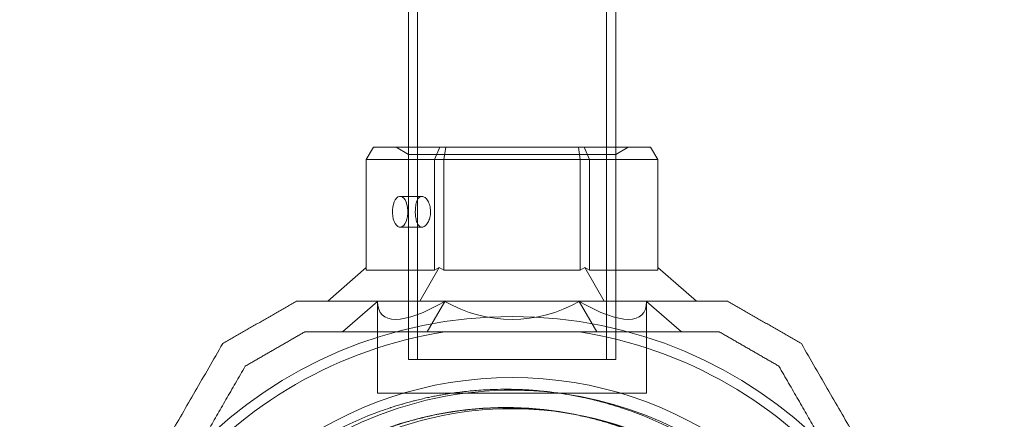
# Model space of a CAD drawing. Units: millimetres. Extents: x 13014 to 33633, y 12989 to 27707.
# Drawn here: x 24178 to 24338, y 20937 to 21002 of the extents above; entities that cross this region are included whole.
import ezdxf

# ---------------------------------------------------------------- set-up
doc = ezdxf.new("R2010")
doc.units = ezdxf.units.MM

# ---------------------------------------------------------------- blocks, each defined once
blk = doc.blocks.new('A$C7efac6a3')
at = {"color": 0, "linetype": 'Continuous', "lineweight": 0}
for p, q in [((-280.08, -1452.44), (-274.64, -1446.17)), ((-274.59, -1454.27), (-269.64, -1448.56)), ((-297.64, -1452.44), (-299.64, -1453.6)), ((-297.64, -1463.53), (-297.64, -1452.44)), ((-297.64, -1452.44), (-279.64, -1452.44)), ((-279.64, -1452.44), (-279.64, -1463.53)), ((-299.64, -1453.6), (-299.64, -1464.38)), ((-274.59, -1454.27), (-259.64, -1454.27)), ((-259.64, -1454.27), (-259.64, -1497.97)), ((-298.49, -1459.27), (-299.64, -1457.27)), ((-265.14, -1460.77), (-765.14, -1460.77)), ((-299.64, -1459.27), (-324.64, -1459.27)), ((-265.14, -1459.27), (-299.64, -1459.27)), ((-298.49, -1459.27), (-265.14, -1459.27)), ((-298.49, -1492.97), (-298.49, -1459.27)), ((-265.14, -1459.27), (-265.14, -1492.97)), ((-265.14, -1492.97), (-265.14, -1459.27)), ((-280.08, -1464.28), (-274.64, -1461.15)), ((-274.59, -1465.2), (-269.64, -1462.34)), ((-297.64, -1463.53), (-299.64, -1464.38)), ((-297.64, -1465.03), (-297.64, -1463.53)), ((-279.64, -1463.53), (-297.64, -1463.53)), ((-280.08, -1464.28), (-279.64, -1463.53)), ((-299.64, -1464.38), (-299.64, -1465.34)), ((-297.64, -1465.03), (-299.64, -1465.34)), ((-299.64, -1465.34), (-299.64, -1486.9)), ((-297.64, -1487.21), (-297.64, -1465.03)), ((-297.64, -1465.03), (-279.64, -1465.03)), ((-279.64, -1465.03), (-280.08, -1464.28)), ((-279.64, -1465.03), (-279.64, -1487.21)), ((-269.64, -1465.18), (-269.64, -1487.07)), ((-299.64, -1486.9), (-299.64, -1487.87)), ((-297.64, -1487.21), (-299.64, -1486.9)), ((-299.64, -1487.87), (-299.64, -1498.65)), ((-299.64, -1487.87), (-297.64, -1488.71)), ((-297.64, -1488.71), (-297.64, -1487.21)), ((-279.64, -1487.21), (-297.64, -1487.21)), ((-280.08, -1487.96), (-279.64, -1487.21)), ((-279.64, -1488.71), (-280.08, -1487.96)), ((-274.64, -1491.1), (-280.08, -1487.96)), ((-269.64, -1489.9), (-274.59, -1487.05)), ((-297.64, -1499.8), (-297.64, -1488.71)), ((-297.64, -1488.71), (-279.64, -1488.71)), ((-279.64, -1488.71), (-279.64, -1499.8)), ((-291.66, -1490.76), (-291.66, -1494.31)), ((-286.66, -1490.76), (-286.66, -1494.31)), ((-265.14, -1491.47), (-765.14, -1491.47)), ((-299.64, -1492.97), (-324.64, -1492.97)), ((-265.14, -1492.97), (-299.64, -1492.97)), ((-298.49, -1492.97), (-299.64, -1494.97)), ((-298.49, -1492.97), (-265.14, -1492.97)), ((-299.64, -1498.65), (-297.64, -1499.8)), ((-274.59, -1497.97), (-259.64, -1497.97)), ((-269.64, -1503.68), (-274.59, -1497.97)), ((-279.64, -1499.8), (-297.64, -1499.8)), ((-274.64, -1506.08), (-280.08, -1499.8))]:
    blk.add_line(p, q, dxfattribs=at)
for centre, radius, start, end in [((-200.14, -1476.12), 72, 90, 270), ((-200.14, -1476.12), 62.07, 106.928, 253.0722), ((-200.14, -1476.12), 60, 90, 171.9547), ((-200.14, -1476.12), 70.36, 128.9504, 171.0496), ((-200.14, -1477.13), 60.15, 127.8349, 160.1651), ((-200.14, -1476.12), 57, 161.0222, 270), ((-200.14, -1477.13), 57.2, 160.0384, 199.9616), ((-200.14, -1476.12), 60, 171.9547, 270), ((-200.14, -1476.12), 70.36, 188.9504, 231.0496), ((-200.14, -1477.13), 60.15, 199.8349, 232.1651)]:
    blk.add_arc(centre, radius, start, end, dxfattribs=at)
for centre, major_axis, ratio, start_param, end_param in [((-293.51, -1476.12), (-21.11, -21.11), 0.267949, 2.356194, 3.403392), ((-293.51, -1476.12), (0, -21.85), 1, 1.047198, 2.094395), ((-293.51, -1476.12), (-21.11, 21.11), 0.267949, 2.879793, 3.926991), ((-289.16, -1494.31), (-2.5, 0), 0.5, -1.289761, 1.851831), ((-289.16, -1494.31), (2.5, 0), 0.5, -1.289761, 1.851831)]:
    blk.add_ellipse(centre, major_axis=major_axis, ratio=ratio, start_param=start_param, end_param=end_param, dxfattribs=at)
for points, weights in [([(-210.58, -1396.12), (-238.86, -1412.45), (-267.72, -1429.11)], [1.54608086798, 1.68191541267, 1.52991727878]), ([(-244.37, -1421.41), (-253.76, -1426.82), (-264.06, -1432.77)], [1.54336100997, 1.52498134772, 1.47108871164]), ([(-274.64, -1441.11), (-271.18, -1435.11), (-267.72, -1429.11)], [1.42296673268, 1.42803359348, 1.42296673268]), ([(-269.64, -1442.45), (-266.85, -1437.61), (-264.06, -1432.77)], [1.40531115829, 1.40900510308, 1.40531115829]), ([(-274.64, -1441.11), (-274.64, -1476.12), (-274.64, -1511.13)], [1.48941667239, 1.64570072699, 1.48941667239]), ([(-269.64, -1442.45), (-269.64, -1454.34), (-269.64, -1465.18)], [1.47108871164, 1.52498134772, 1.54336100997]), ([(-269.64, -1487.07), (-269.64, -1497.9), (-269.64, -1509.79)], [1.54336100997, 1.52498134772, 1.47108871164]), ([(-264.06, -1519.47), (-266.85, -1514.63), (-269.64, -1509.79)], [1.40618504791, 1.40988128977, 1.40618504791]), ([(-267.72, -1523.13), (-271.18, -1517.13), (-274.64, -1511.13)], [1.42296673268, 1.42803359348, 1.42296673268]), ([(-264.06, -1519.47), (-253.76, -1525.42), (-244.37, -1530.84)], [1.47108871164, 1.52498134772, 1.54336100997]), ([(-267.72, -1523.13), (-238.86, -1539.79), (-210.58, -1556.12)], [1.52991727878, 1.68191541267, 1.54608086798])]:
    blk.add_rational_spline(points, weights, degree=2, dxfattribs=at)
for points, knots in [([(-256.73, -1497.54), (-256.91, -1497.04), (-257.09, -1496.5), (-257.28, -1495.94), (-257.29, -1495.91), (-257.3, -1495.87), (-257.31, -1495.83), (-257.49, -1495.3), (-257.67, -1494.73), (-257.84, -1494.14), (-257.86, -1494.07), (-257.88, -1494), (-257.9, -1493.93), (-258.07, -1493.36), (-258.23, -1492.76), (-258.4, -1492.13), (-258.42, -1492.03), (-258.45, -1491.92), (-258.47, -1491.82), (-258.63, -1491.2), (-258.79, -1490.54), (-258.94, -1489.85), (-258.96, -1489.72), (-258.99, -1489.59), (-259.02, -1489.46), (-259.08, -1489.18), (-259.14, -1488.89), (-259.19, -1488.59), (-259.22, -1488.45), (-259.25, -1488.31), (-259.28, -1488.16), (-259.33, -1487.86), (-259.39, -1487.55), (-259.44, -1487.23), (-259.47, -1487.09), (-259.49, -1486.94), (-259.51, -1486.8), (-259.65, -1485.98), (-259.77, -1485.14), (-259.87, -1484.25), (-259.89, -1484.11), (-259.9, -1483.97), (-259.92, -1483.84), (-259.97, -1483.43), (-260.01, -1483.01), (-260.05, -1482.58), (-260.06, -1482.47), (-260.07, -1482.35), (-260.08, -1482.23), (-260.12, -1481.77), (-260.15, -1481.3), (-260.18, -1480.83), (-260.19, -1480.74), (-260.19, -1480.66), (-260.2, -1480.58), (-260.21, -1480.36), (-260.22, -1480.14), (-260.23, -1479.91), (-260.24, -1479.6), (-260.26, -1479.29), (-260.27, -1478.98), (-260.27, -1478.94), (-260.27, -1478.9), (-260.27, -1478.86), (-260.29, -1478.28), (-260.29, -1477.71), (-260.29, -1477.13), (-260.29, -1477.12), (-260.29, -1477.11), (-260.29, -1477.1), (-260.29, -1476.53), (-260.29, -1475.96), (-260.27, -1475.39), (-260.27, -1475.33), (-260.27, -1475.27), (-260.26, -1475.22), (-260.25, -1474.69), (-260.22, -1474.18), (-260.2, -1473.68), (-260.19, -1473.58), (-260.18, -1473.48), (-260.18, -1473.38), (-260.15, -1472.92), (-260.12, -1472.47), (-260.08, -1472.03), (-260.07, -1471.9), (-260.06, -1471.77), (-260.04, -1471.64), (-260.01, -1471.23), (-259.96, -1470.82), (-259.92, -1470.43), (-259.9, -1470.28), (-259.89, -1470.13), (-259.87, -1469.98), (-259.76, -1469.1), (-259.64, -1468.27), (-259.52, -1467.48), (-259.49, -1467.32), (-259.46, -1467.17), (-259.44, -1467.01), (-259.31, -1466.26), (-259.17, -1465.53), (-259.02, -1464.84), (-259, -1464.7), (-258.97, -1464.56), (-258.94, -1464.42), (-258.88, -1464.15), (-258.82, -1463.88), (-258.76, -1463.61), (-258.66, -1463.22), (-258.57, -1462.83), (-258.48, -1462.46), (-258.45, -1462.35), (-258.42, -1462.24), (-258.39, -1462.13), (-258.23, -1461.51), (-258.07, -1460.91), (-257.9, -1460.34), (-257.88, -1460.26), (-257.86, -1460.19), (-257.84, -1460.11), (-257.66, -1459.53), (-257.49, -1458.97), (-257.31, -1458.43), (-257.3, -1458.4), (-257.29, -1458.36), (-257.28, -1458.32), (-257.09, -1457.76), (-256.91, -1457.23), (-256.73, -1456.72)], [0, 0, 0, 0, 0.00326325, 0.00326325, 0.00326325, 0.00347076, 0.00347076, 0.00347076, 0.00657487, 0.00657487, 0.00657487, 0.00694153, 0.00694153, 0.00694153, 0.00992886, 0.00992886, 0.00992886, 0.01041229, 0.01041229, 0.01041229, 0.01333398, 0.01333398, 0.01333398, 0.01388305, 0.01388305, 0.01388305, 0.01506016, 0.01506016, 0.01506016, 0.01561844, 0.01561844, 0.01561844, 0.01680602, 0.01680602, 0.01680602, 0.01735382, 0.01735382, 0.01735382, 0.02036694, 0.02036694, 0.02036694, 0.02082458, 0.02082458, 0.02082458, 0.02218997, 0.02218997, 0.02218997, 0.02255996, 0.02255996, 0.02255996, 0.02403772, 0.02403772, 0.02403772, 0.02429535, 0.02429535, 0.02429535, 0.02497133, 0.02497133, 0.02497133, 0.02591053, 0.02591053, 0.02591053, 0.02603073, 0.02603073, 0.02603073, 0.02776611, 0.02776611, 0.02776611, 0.0277928, 0.0277928, 0.0277928, 0.02950149, 0.02950149, 0.02950149, 0.02967671, 0.02967671, 0.02967671, 0.03123687, 0.03123687, 0.03123687, 0.03154621, 0.03154621, 0.03154621, 0.03297226, 0.03297226, 0.03297226, 0.03339073, 0.03339073, 0.03339073, 0.03470764, 0.03470764, 0.03470764, 0.03521147, 0.03521147, 0.03521147, 0.0381784, 0.0381784, 0.0381784, 0.03876767, 0.03876767, 0.03876767, 0.04164916, 0.04164916, 0.04164916, 0.04223383, 0.04223383, 0.04223383, 0.04338455, 0.04338455, 0.04338455, 0.04511993, 0.04511993, 0.04511993, 0.04563335, 0.04563335, 0.04563335, 0.04859069, 0.04859069, 0.04859069, 0.04898179, 0.04898179, 0.04898179, 0.05206146, 0.05206146, 0.05206146, 0.05228381, 0.05228381, 0.05228381, 0.05553222, 0.05553222, 0.05553222, 0.05553222]), ([(-253.9, -1496.53), (-254.09, -1496.02), (-254.27, -1495.49), (-254.64, -1494.37), (-254.82, -1493.77), (-255.19, -1492.53), (-255.37, -1491.87), (-255.72, -1490.47), (-255.89, -1489.74), (-256.23, -1488.16), (-256.39, -1487.32), (-256.68, -1485.54), (-256.81, -1484.61), (-256.98, -1483.11), (-257.04, -1482.59), (-257.13, -1481.54), (-257.17, -1481.01), (-257.23, -1479.92), (-257.25, -1479.37), (-257.29, -1478.25), (-257.3, -1477.12), (-257.29, -1476), (-257.25, -1474.88), (-257.23, -1474.32), (-257.16, -1473.24), (-257.13, -1472.71), (-257.04, -1471.67), (-256.98, -1471.15), (-256.81, -1469.66), (-256.68, -1468.73), (-256.39, -1466.96), (-256.23, -1466.13), (-255.98, -1464.95), (-255.9, -1464.56), (-255.72, -1463.82), (-255.64, -1463.46), (-255.37, -1462.41), (-255.19, -1461.75), (-254.82, -1460.49), (-254.64, -1459.9), (-254.27, -1458.78), (-254.09, -1458.25), (-253.9, -1457.74)], [0, 0, 0, 0, 0.0033695, 0.0033695, 0.00673899, 0.00673899, 0.01010849, 0.01010849, 0.01347799, 0.01347799, 0.01684749, 0.01684749, 0.02021698, 0.02021698, 0.02190173, 0.02190173, 0.02358648, 0.02358648, 0.02527123, 0.02527123, 0.02695598, 0.02864073, 0.02864073, 0.03032547, 0.03032547, 0.03201022, 0.03201022, 0.03369497, 0.03369497, 0.03706447, 0.03706447, 0.04043397, 0.04043397, 0.04211871, 0.04211871, 0.04380346, 0.04380346, 0.04717296, 0.04717296, 0.05054246, 0.05054246, 0.05391195, 0.05391195, 0.05391195, 0.05391195]), ([(-288.47, -1491.8), (-288.7, -1491.83), (-288.94, -1491.84), (-289.16, -1491.84), (-289.48, -1491.84), (-289.81, -1491.82), (-290.43, -1491.72), (-290.71, -1491.65), (-291.15, -1491.47), (-291.35, -1491.35), (-291.6, -1491.08), (-291.66, -1490.92), (-291.66, -1490.61), (-291.6, -1490.43), (-291.35, -1490.1), (-291.15, -1489.94), (-290.71, -1489.68), (-290.43, -1489.56), (-290.03, -1489.46), (-289.95, -1489.44), (-289.86, -1489.43)], [-0.0679027, -0.0679027, -0.0679027, -0.0679027, 0, 0, 0, 0.0943368, 0.0943368, 0.1886736, 0.1886736, 0.2830167, 0.2830167, 0.3773598, 0.3773598, 0.4716502, 0.4716502, 0.5659406, 0.5659406, 0.6602592, 0.6602592, 0.6866817, 0.6866817, 0.6866817, 0.6866817]), ([(-289.86, -1489.43), (-289.63, -1489.39), (-289.39, -1489.36), (-288.85, -1489.36), (-288.51, -1489.4), (-287.9, -1489.56), (-287.62, -1489.68), (-287.17, -1489.94), (-286.98, -1490.1), (-286.73, -1490.43), (-286.66, -1490.61), (-286.66, -1490.92), (-286.73, -1491.08), (-286.98, -1491.35), (-287.17, -1491.47), (-287.62, -1491.65), (-287.9, -1491.72), (-288.29, -1491.78), (-288.38, -1491.79), (-288.47, -1491.8)], [0.6866817, 0.6866817, 0.6866817, 0.6866817, 0.7545778, 0.7545778, 0.8488965, 0.8488965, 0.9432151, 0.9432151, 1.0375055, 1.0375055, 1.1317959, 1.1317959, 1.2261502, 1.2261502, 1.3205044, 1.3205044, 1.41483, 1.41483, 1.4412529, 1.4412529, 1.4412529, 1.4412529])]:
    blk.add_open_spline(points, degree=3, knots=knots, dxfattribs=at)
blk = doc.blocks.new('A$Cecfc110f')
blk.add_blockref('A$C7efac6a3', (2446.15, 2342.17))

msp = doc.modelspace()

# ---------------------------------------------------------------- block references
at = {"rotation": 270}
msp.add_blockref('A$Cecfc110f', (23392.06, 23127.75), dxfattribs=at)

doc.saveas('drawing.dxf')
